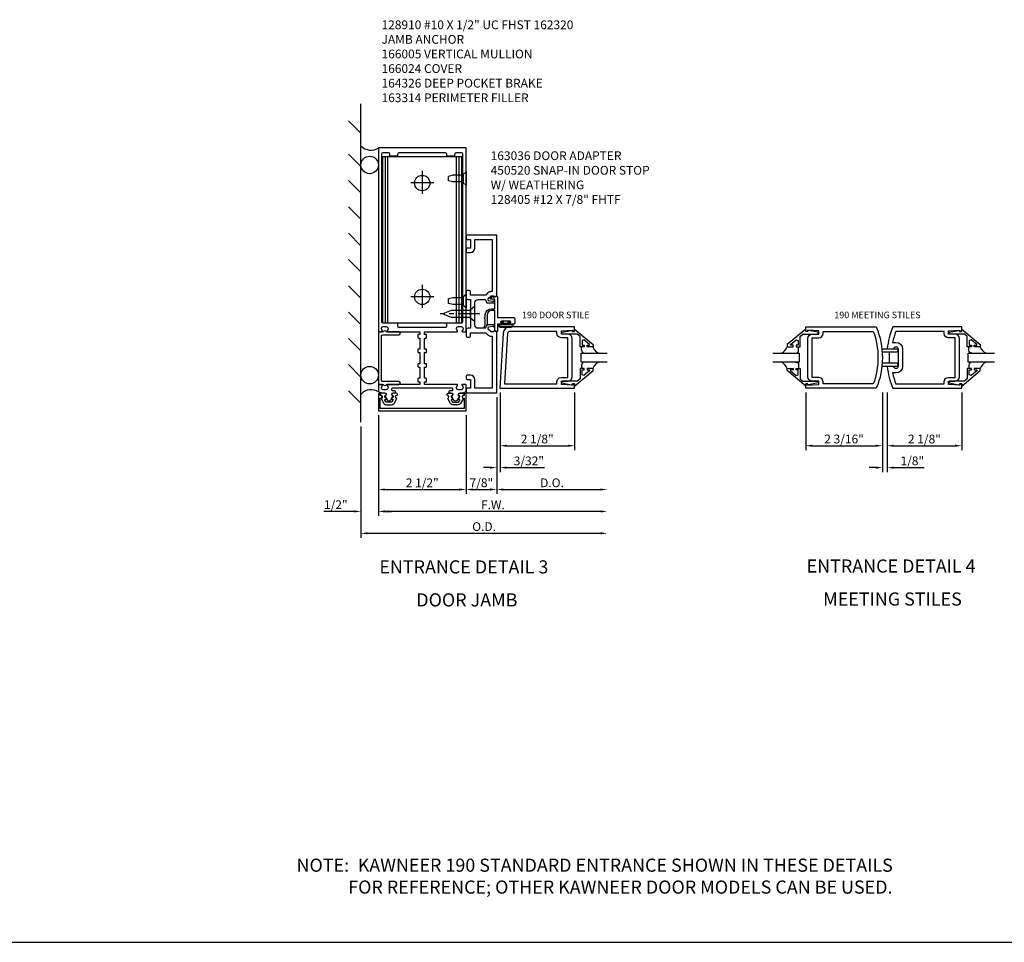
# Model space of a CAD drawing. Extents: x 0 to 105, y 0 to 66.
# Drawn here: x 41 to 69, y 0 to 26 of the extents above; entities that cross this region are included whole.
import ezdxf
from ezdxf.enums import TextEntityAlignment as Align

# ---------------------------------------------------------------- set-up
doc = ezdxf.new("R2010")
doc.units = 0
doc.header["$LTSCALE"] = 0.5
doc.header["$MEASUREMENT"] = 0
doc.linetypes.add('CENTER', pattern=[2, 1.25, -0.25, 0.25, -0.25])
doc.layers.get('0').update_dxf_attribs({"linetype": 'CONTINUOUS'})
doc.layers.get('Defpoints').update_dxf_attribs({"linetype": 'CONTINUOUS'})
for name, color, linetype in [('CENTER', 1, 'CENTER'), ('PART_NUMBERS', 6, 'CONTINUOUS'), ('R-ANNO-DIMS', 3, 'CONTINUOUS'), ('R-SWTS-DET1', 1, 'CONTINUOUS'), ('R-SWTS-DET2', 4, 'CONTINUOUS'), ('R-SWTS-DET3', 5, 'CONTINUOUS')]:
    doc.layers.add(name, color=color, linetype=linetype)
doc.styles.get("Standard").update_dxf_attribs({"font": 'arial.ttf'})
doc.dimstyles.get("Standard").update_dxf_attribs({"dimtxt": 0.25, "dimasz": 0.1875, "dimexe": 0.125, "dimexo": 0.125, "dimgap": 0.063, "dimtad": 1, "dimdec": 5, "dimzin": 0, "dimdsep": 46, "dimlunit": 4, "dimtxsty": 'Standard', "dimcen": 0.09, "dimclrd": 256, "dimclre": 256, "dimclrt": 256, "dimadec": 0, "dimazin": 0, "dimtfac": 1, "dimtdec": 5, "dimtofl": 0, "dimtmove": 0, "dimatfit": 3, "dimfxl": 0, "dimfrac": 2, "dimtolj": 1, "dimtzin": 0, "dimlwd": -1, "dimlwe": -1, "dimarcsym": 0})

# ---------------------------------------------------------------- blocks, each defined once
blk = doc.blocks.new('*D0')
at = {"layer": 'Defpoints', "color": 0}
for p in [(57.291, 16.566), (50.26, 14.848), (57.291, 11.676)]:
    blk.add_point(p, dxfattribs=at)
at = {"layer": 'R-ANNO-DIMS'}
for p, q in [((50.26, 14.723), (50.26, 11.551)), ((50.447, 11.676), (57.104, 11.676))]:
    blk.add_line(p, q, dxfattribs=at)
for points in [[(50.447, 11.707), (50.447, 11.645), (50.26, 11.676)], [(57.104, 11.707), (57.104, 11.645), (57.291, 11.676)]]:
    blk.add_solid(points, dxfattribs=at)
at = {"layer": 'R-ANNO-DIMS', "insert": (53.775, 11.868), "char_height": 0.25, "attachment_point": 5}
blk.add_mtext('\\A1;O.D.', dxfattribs=at)
blk = doc.blocks.new('*D1')
at = {"layer": 'Defpoints', "color": 0}
for p in [(57.291, 16.566), (50.76, 15.176), (50.76, 12.301)]:
    blk.add_point(p, dxfattribs=at)
at = {"layer": 'R-ANNO-DIMS'}
for p, q in [((50.76, 15.051), (50.76, 12.176)), ((57.104, 12.301), (50.947, 12.301))]:
    blk.add_line(p, q, dxfattribs=at)
for points in [[(50.947, 12.332), (50.947, 12.27), (50.76, 12.301)], [(57.104, 12.332), (57.104, 12.27), (57.291, 12.301)]]:
    blk.add_solid(points, dxfattribs=at)
at = {"layer": 'R-ANNO-DIMS', "insert": (54.025, 12.489), "char_height": 0.25, "attachment_point": 5}
blk.add_mtext('\\A1;F.W.', dxfattribs=at)
blk = doc.blocks.new('*D2')
at = {"layer": 'Defpoints', "color": 0}
for p in [(50.76, 15.176), (50.26, 14.848), (50.26, 12.301)]:
    blk.add_point(p, dxfattribs=at)
at = {"layer": 'R-ANNO-DIMS'}
for p, q in [((50.76, 15.051), (50.76, 12.176)), ((50.26, 14.723), (50.26, 12.176)), ((50.072, 12.301), (49.204, 12.301)), ((50.947, 12.301), (51.135, 12.301))]:
    blk.add_line(p, q, dxfattribs=at)
for points in [[(50.072, 12.332), (50.072, 12.27), (50.26, 12.301)], [(50.947, 12.332), (50.947, 12.27), (50.76, 12.301)]]:
    blk.add_solid(points, dxfattribs=at)
at = {"layer": 'R-ANNO-DIMS', "insert": (49.544, 12.493), "char_height": 0.25, "attachment_point": 5}
blk.add_mtext('\\A1;1/2"', dxfattribs=at)
blk = doc.blocks.new('*D3')
at = {"layer": 'Defpoints', "color": 0}
for p in [(50.76, 15.176), (53.26, 15.176), (53.26, 12.926)]:
    blk.add_point(p, dxfattribs=at)
at = {"layer": 'R-ANNO-DIMS'}
for p, q in [((50.76, 15.051), (50.76, 12.801)), ((53.26, 15.051), (53.26, 12.801)), ((50.947, 12.926), (53.072, 12.926))]:
    blk.add_line(p, q, dxfattribs=at)
for points in [[(50.947, 12.957), (50.947, 12.895), (50.76, 12.926)], [(53.072, 12.957), (53.072, 12.895), (53.26, 12.926)]]:
    blk.add_solid(points, dxfattribs=at)
at = {"layer": 'R-ANNO-DIMS', "insert": (52.01, 13.118), "char_height": 0.25, "attachment_point": 5}
blk.add_mtext('\\A1;2 1/2"', dxfattribs=at)
blk = doc.blocks.new('*D4')
at = {"layer": 'Defpoints', "color": 0}
for p in [(54.135, 15.691), (53.26, 15.176), (54.135, 12.926)]:
    blk.add_point(p, dxfattribs=at)
at = {"layer": 'R-ANNO-DIMS'}
for p, q in [((54.135, 15.566), (54.135, 12.801)), ((53.26, 15.051), (53.26, 12.801)), ((53.447, 12.926), (53.947, 12.926))]:
    blk.add_line(p, q, dxfattribs=at)
for points in [[(53.447, 12.957), (53.447, 12.895), (53.26, 12.926)], [(53.947, 12.957), (53.947, 12.895), (54.135, 12.926)]]:
    blk.add_solid(points, dxfattribs=at)
at = {"layer": 'R-ANNO-DIMS', "insert": (53.697, 13.118), "char_height": 0.25, "attachment_point": 5}
blk.add_mtext('\\A1;7/8"', dxfattribs=at)
blk = doc.blocks.new('*D5')
at = {"layer": 'Defpoints', "color": 0}
for p in [(57.291, 16.566), (54.135, 15.691), (57.291, 12.926)]:
    blk.add_point(p, dxfattribs=at)
at = {"layer": 'R-ANNO-DIMS'}
for p, q in [((54.135, 15.566), (54.135, 12.801)), ((54.322, 12.926), (57.104, 12.926))]:
    blk.add_line(p, q, dxfattribs=at)
for points in [[(54.322, 12.957), (54.322, 12.895), (54.135, 12.926)], [(57.104, 12.957), (57.104, 12.895), (57.291, 12.926)]]:
    blk.add_solid(points, dxfattribs=at)
at = {"layer": 'R-ANNO-DIMS', "insert": (55.713, 13.118), "char_height": 0.25, "attachment_point": 5}
blk.add_mtext('\\A1;D.O.', dxfattribs=at)
blk = doc.blocks.new('*D6')
at = {"layer": 'Defpoints', "color": 0}
for p in [(54.229, 15.816), (54.135, 15.691), (54.229, 13.551)]:
    blk.add_point(p, dxfattribs=at)
at = {"layer": 'R-ANNO-DIMS'}
for p, q in [((54.135, 15.566), (54.135, 13.426)), ((54.229, 15.691), (54.229, 13.426)), ((53.947, 13.551), (53.76, 13.551)), ((54.416, 13.551), (55.502, 13.551))]:
    blk.add_line(p, q, dxfattribs=at)
for points in [[(53.947, 13.582), (53.947, 13.52), (54.135, 13.551)], [(54.416, 13.582), (54.416, 13.52), (54.229, 13.551)]]:
    blk.add_solid(points, dxfattribs=at)
at = {"layer": 'R-ANNO-DIMS', "insert": (55.053, 13.743), "char_height": 0.25, "attachment_point": 5}
blk.add_mtext('\\A1;3/32"', dxfattribs=at)
blk = doc.blocks.new('*D7')
at = {"layer": 'Defpoints', "color": 0}
for p in [(54.229, 15.816), (56.354, 15.816), (56.354, 14.176)]:
    blk.add_point(p, dxfattribs=at)
at = {"layer": 'R-ANNO-DIMS'}
for p, q in [((54.229, 15.691), (54.229, 14.051)), ((56.354, 15.691), (56.354, 14.051)), ((54.416, 14.176), (56.166, 14.176))]:
    blk.add_line(p, q, dxfattribs=at)
for points in [[(54.416, 14.207), (54.416, 14.145), (54.229, 14.176)], [(56.166, 14.207), (56.166, 14.145), (56.354, 14.176)]]:
    blk.add_solid(points, dxfattribs=at)
at = {"layer": 'R-ANNO-DIMS', "insert": (55.291, 14.368), "char_height": 0.25, "attachment_point": 5}
blk.add_mtext('\\A1;2 1/8"', dxfattribs=at)
blk = doc.blocks.new('*D8')
at = {"layer": 'Defpoints', "color": 0}
for p in [(62.954, 15.816), (65.141, 15.816), (65.141, 14.176)]:
    blk.add_point(p, dxfattribs=at)
at = {"layer": 'R-ANNO-DIMS'}
for p, q in [((62.954, 15.691), (62.954, 14.051)), ((65.141, 15.691), (65.141, 14.051)), ((63.141, 14.176), (64.954, 14.176))]:
    blk.add_line(p, q, dxfattribs=at)
for points in [[(63.141, 14.207), (63.141, 14.145), (62.954, 14.176)], [(64.954, 14.207), (64.954, 14.145), (65.141, 14.176)]]:
    blk.add_solid(points, dxfattribs=at)
at = {"layer": 'R-ANNO-DIMS', "insert": (64.048, 14.368), "char_height": 0.25, "attachment_point": 5}
blk.add_mtext('\\A1;2 3/16"', dxfattribs=at)
blk = doc.blocks.new('*D9')
at = {"layer": 'Defpoints', "color": 0}
for p in [(65.28, 15.816), (67.405, 15.816), (67.405, 14.176)]:
    blk.add_point(p, dxfattribs=at)
at = {"layer": 'R-ANNO-DIMS'}
for p, q in [((65.28, 15.691), (65.28, 14.051)), ((67.405, 15.691), (67.405, 14.051)), ((65.467, 14.176), (67.217, 14.176))]:
    blk.add_line(p, q, dxfattribs=at)
for points in [[(65.467, 14.207), (65.467, 14.145), (65.28, 14.176)], [(67.217, 14.207), (67.217, 14.145), (67.405, 14.176)]]:
    blk.add_solid(points, dxfattribs=at)
at = {"layer": 'R-ANNO-DIMS', "insert": (66.342, 14.368), "char_height": 0.25, "attachment_point": 5}
blk.add_mtext('\\A1;2 1/8"', dxfattribs=at)
blk = doc.blocks.new('*D10')
at = {"layer": 'Defpoints', "color": 0}
for p in [(65.141, 15.816), (65.28, 15.816), (65.28, 13.551)]:
    blk.add_point(p, dxfattribs=at)
at = {"layer": 'R-ANNO-DIMS'}
for p, q in [((65.141, 15.691), (65.141, 13.426)), ((65.28, 15.691), (65.28, 13.426)), ((64.954, 13.551), (64.766, 13.551)), ((65.467, 13.551), (66.336, 13.551))]:
    blk.add_line(p, q, dxfattribs=at)
for points in [[(64.954, 13.582), (64.954, 13.52), (65.141, 13.551)], [(65.467, 13.582), (65.467, 13.52), (65.28, 13.551)]]:
    blk.add_solid(points, dxfattribs=at)
at = {"layer": 'R-ANNO-DIMS', "insert": (65.996, 13.743), "char_height": 0.25, "attachment_point": 5}
blk.add_mtext('\\A1;1/8"', dxfattribs=at)

msp = doc.modelspace()

# ---------------------------------------------------------------- linework, layer by layer
msp.add_line((0, 0), (104.595767, 0))
for points in [[(50.940664, 15.480872, -0.577350269), (50.949324, 15.495872), (50.9748, 15.495872, 0.577350269), (50.983461, 15.510872), (50.960367, 15.550872, 0.267949192), (50.951706, 15.555872), (50.9498, 15.555872, -0.414213562), (50.9398, 15.565872), (50.9398, 15.599872, 1), (50.9398, 15.679872), (50.8498, 15.679872, 0.414213562), (50.8198, 15.649872), (50.8198, 15.619872, -0.849090459), (50.8358, 15.522501), (50.914683, 15.385872, 0.267949192), (50.983965, 15.345872), (51.135635, 15.345872, 0.267949192), (51.204917, 15.385872), (51.2838, 15.522501, -0.849090459), (51.2998, 15.619872), (51.2998, 15.649872, 0.414213562), (51.2698, 15.679872), (51.1798, 15.679872, 1), (51.1798, 15.599872), (51.1798, 15.565872, -0.414213562), (51.1698, 15.555872), (51.167894, 15.555872, 0.267949192), (51.159234, 15.550872), (51.13614, 15.510872, 0.577350269), (51.1448, 15.495872), (51.1698, 15.495872, -0.414213562), (51.1798, 15.485872), (51.1798, 15.482368), (51.144296, 15.420872, -0.267949192), (51.135635, 15.415872), (50.983965, 15.415872, -0.267949192), (50.975305, 15.420872)], [(53.078937, 15.480872, 0.577350269), (53.070276, 15.495872), (53.0448, 15.495872, -0.577350269), (53.03614, 15.510872), (53.059234, 15.550872, -0.267949192), (53.067894, 15.555872), (53.0698, 15.555872, 0.414213562), (53.0798, 15.565872), (53.0798, 15.599872, -1), (53.0798, 15.679872), (53.1698, 15.679872, -0.414213562), (53.1998, 15.649872), (53.1998, 15.619872, 0.849090459), (53.1838, 15.522501), (53.104917, 15.385872, -0.267949192), (53.035635, 15.345872), (52.883965, 15.345872, -0.267949192), (52.814683, 15.385872), (52.7358, 15.522501, 0.849090459), (52.7198, 15.619872), (52.7198, 15.649872, -0.414213562), (52.7498, 15.679872), (52.8398, 15.679872, -1), (52.8398, 15.599872), (52.8398, 15.565872, 0.414213562), (52.8498, 15.555872), (52.851706, 15.555872, -0.267949192), (52.860367, 15.550872), (52.883461, 15.510872, -0.577350269), (52.8748, 15.495872), (52.8498, 15.495872, 0.414213562), (52.8398, 15.485872), (52.8398, 15.482368), (52.875305, 15.420872, 0.267949192), (52.883965, 15.415872), (53.035635, 15.415872, 0.267949192), (53.044296, 15.420872)]]:
    msp.add_lwpolyline(points, format="xyb", close=True)
at = {"layer": 'CENTER'}
msp.add_line((53.656975, 17.940872), (52.525412, 17.940872), dxfattribs=at)
at = {"layer": 'R-ANNO-DIMS'}
for p, q in [((52.0098, 22.019372), (52.0098, 21.362372)), ((51.6813, 21.690872), (52.3383, 21.690872)), ((52.0098, 18.769372), (52.0098, 18.112372)), ((51.6813, 18.440872), (52.3383, 18.440872))]:
    msp.add_line(p, q, dxfattribs=at)
at = {"layer": 'R-SWTS-DET1'}
for p, q in [((50.882189, 17.675872), (50.882189, 22.425872)), ((53.137411, 17.675872), (53.137411, 22.425872))]:
    msp.add_line(p, q, dxfattribs=at)
for points in [[(51.1638, 15.825872), (52.8558, 15.825872, -0.414213562), (52.8758, 15.805872), (52.8758, 15.759872, -0.414213562), (52.8558, 15.739872), (52.7898, 15.739872, 0.414213562), (52.7698, 15.719872), (52.7698, 15.689872), (52.8298, 15.689872, -0.849090459), (52.8458, 15.592501), (52.905393, 15.489284, 0.577350269), (53.014208, 15.489284), (53.0738, 15.592501, -0.849090459), (53.0898, 15.689872), (53.1698, 15.689872), (53.2598, 15.719872), (53.2598, 15.905872, 0.414213562), (53.2398, 15.925872), (53.1578, 15.925872, 0.669376495), (53.147229, 15.90023, -0.199772927), (53.1738, 15.83638), (53.1738, 15.825872, -0.414213562), (53.1238, 15.775872), (53.0358, 15.775872, -0.414213562), (52.9858, 15.825872), (52.9858, 15.83638, -0.199772927), (53.012372, 15.90023, 0.669376495), (53.0018, 15.925872), (52.0848, 15.925872, -0.414213562), (52.0748, 15.935872), (52.0748, 15.991872, -0.414213562), (52.0848, 16.001872), (52.1248, 16.001872, 0.414213562), (52.1348, 16.011872), (52.1348, 16.081872, 0.414213562), (52.1148, 16.101872), (52.0748, 16.101872), (52.0748, 16.417872), (52.1148, 16.417872, 0.414213562), (52.1348, 16.437872), (52.1348, 16.497872, 0.414213562), (52.1148, 16.517872), (52.0748, 16.517872), (52.0748, 16.833872), (52.1148, 16.833872, 0.414213562), (52.1348, 16.853872), (52.1348, 16.913872, 0.414213562), (52.1148, 16.933872), (52.0748, 16.933872), (52.0748, 17.249872), (52.1148, 17.249872, 0.414213562), (52.1348, 17.269872), (52.1348, 17.339872, 0.414213562), (52.1248, 17.349872), (52.0848, 17.349872, -0.414213562), (52.0748, 17.359872), (52.0748, 17.415872, -0.414213562), (52.0848, 17.425872), (53.0018, 17.425872, 0.669376495), (53.012372, 17.451514, -0.199772927), (52.9858, 17.515364), (52.9858, 17.525872, -0.414213562), (53.0358, 17.575872), (53.1238, 17.575872, -0.414213562), (53.1738, 17.525872), (53.1738, 17.515364, -0.199772927), (53.147229, 17.451514, 0.669376495), (53.1578, 17.425872), (53.2398, 17.425872, 0.414213562), (53.2598, 17.445872), (53.2598, 22.675872), (50.7598, 22.675872), (50.7598, 17.445872, 0.414213562), (50.7798, 17.425872), (50.8618, 17.425872, 0.669376495), (50.872372, 17.451514, -0.199772927), (50.8458, 17.515364), (50.8458, 17.525872, -0.414213562), (50.8958, 17.575872), (50.9838, 17.575872, -0.414213562), (51.0338, 17.525872), (51.0338, 17.515364, -0.199772927), (51.007229, 17.451514, 0.669376495), (51.0178, 17.425872), (51.9348, 17.425872, -0.414213562), (51.9448, 17.415872), (51.9448, 17.359872, -0.414213562), (51.9348, 17.349872), (51.8948, 17.349872, 0.414213562), (51.8848, 17.339872), (51.8848, 17.269872, 0.414213562), (51.9048, 17.249872), (51.9448, 17.249872), (51.9448, 16.933872), (51.9048, 16.933872, 0.414213562), (51.8848, 16.913872), (51.8848, 16.853872, 0.414213562), (51.9048, 16.833872), (51.9448, 16.833872), (51.9448, 16.517872), (51.9048, 16.517872, 0.414213562), (51.8848, 16.497872), (51.8848, 16.437872, 0.414213562), (51.9048, 16.417872), (51.9448, 16.417872), (51.9448, 16.101872), (51.9048, 16.101872, 0.414213562), (51.8848, 16.081872), (51.8848, 16.011872, 0.414213562), (51.8948, 16.001872), (51.9348, 16.001872, -0.414213562), (51.9448, 15.991872), (51.9448, 15.935872, -0.414213562), (51.9348, 15.925872), (51.0178, 15.925872, 0.669376495), (51.007229, 15.90023, -0.199772927), (51.0338, 15.83638), (51.0338, 15.825872, -0.414213562), (50.9838, 15.775872), (50.8958, 15.775872, -0.414213562), (50.8458, 15.825872), (50.8458, 15.83638, -0.199772927), (50.872372, 15.90023, 0.669376495), (50.8618, 15.925872), (50.7798, 15.925872, 0.414213562), (50.7598, 15.905872), (50.7598, 15.719872), (50.8498, 15.689872), (50.9298, 15.689872, -0.849090459), (50.9458, 15.592501), (51.005393, 15.489284, 0.577350269), (51.114208, 15.489284), (51.1738, 15.592501, -0.849090459), (51.1898, 15.689872), (51.2498, 15.689872), (51.2498, 15.719872, 0.414213562), (51.2298, 15.739872), (51.1638, 15.739872, -0.414213562), (51.1438, 15.759872), (51.1438, 15.805872, -0.414213562)], [(51.3148, 17.655872, 0.414213562), (51.2948, 17.675872), (50.8898, 17.675872, -0.414213562), (50.8598, 17.705872), (50.8598, 22.520872, -0.414213562), (50.8898, 22.550872), (51.0198, 22.550872, -0.414213562), (51.0798, 22.490872), (51.0798, 22.455872), (51.3148, 22.455872), (51.3148, 22.490872, -0.414213562), (51.3748, 22.550872), (52.6448, 22.550872, -0.414213562), (52.7048, 22.490872), (52.7048, 22.455872), (52.9398, 22.455872), (52.9398, 22.490872, -0.414213562), (52.9998, 22.550872), (53.1298, 22.550872, -0.414213562), (53.1598, 22.520872), (53.1598, 17.705872, -0.414213562), (53.1298, 17.675872), (52.7248, 17.675872, 0.414213562), (52.7048, 17.655872), (52.7048, 17.580872, -0.414213562), (52.6748, 17.550872), (51.3448, 17.550872, -0.414213562), (51.3148, 17.580872)], [(53.838813, 17.611923), (53.81439, 17.544822, -0.315298789), (53.790898, 17.528372), (53.6098, 17.528372, -0.414213562), (53.5098, 17.628372), (53.5098, 18.253372, -0.414213562), (53.6098, 18.353372), (53.790898, 18.353372, -0.315298789), (53.81439, 18.336923), (53.838813, 18.269822, 0.315298789), (53.862306, 18.253372), (54.0638, 18.253372, 0.414213562), (54.0838, 18.273372), (54.0838, 18.302372, 0.414213562), (54.0638, 18.322372), (54.0518, 18.322372), (54.0518, 18.293372), (54.0138, 18.293372), (53.911642, 18.315086, -0.354118573), (53.8958, 18.334649), (53.8958, 18.377372), (53.962478, 18.44405, -0.198912367), (53.980156, 18.451372), (54.0518, 18.451372), (54.0518, 18.422372), (54.1348, 18.451372), (54.1348, 20.190872), (53.2898, 20.190872, 0.414213562), (53.2598, 20.160872), (53.2598, 20.095872, 0.414213562), (53.2898, 20.065872), (53.3848, 20.065872), (53.3848, 19.815872), (53.2898, 19.815872, 0.414213562), (53.2598, 19.785872), (53.2598, 19.720872, 0.414213562), (53.2898, 19.690872), (53.3848, 19.690872, 0.414213562), (53.5098, 19.815872), (53.5098, 20.065872), (54.0098, 20.065872), (54.0098, 18.576372), (53.980156, 18.576372, 0.198912367), (53.87409, 18.532438), (53.820024, 18.478372), (53.3848, 18.478372), (53.3848, 18.573372, 0.414213562), (53.3548, 18.603372), (53.2898, 18.603372, 0.414213562), (53.2598, 18.573372), (53.2598, 18.413372, 0.414213562), (53.3198, 18.353372), (53.3848, 18.353372), (53.3848, 17.528372), (53.3198, 17.528372, 0.414213562), (53.2598, 17.468372), (53.2598, 17.308372, 0.414213562), (53.2898, 17.278372), (53.3548, 17.278372, 0.414213562), (53.3848, 17.308372), (53.3848, 17.403372), (53.820024, 17.403372), (53.87409, 17.349306, 0.198912367), (53.980156, 17.305372), (54.0098, 17.305372), (54.0098, 15.815872), (53.5098, 15.815872), (53.5098, 16.065872, 0.414213562), (53.3848, 16.190872), (53.2898, 16.190872, 0.414213562), (53.2598, 16.160872), (53.2598, 16.095872, 0.414213562), (53.2898, 16.065872), (53.3848, 16.065872), (53.3848, 15.815872), (53.2898, 15.815872, 0.414213562), (53.2598, 15.785872), (53.2598, 15.720872, 0.414213562), (53.2898, 15.690872), (54.1348, 15.690872), (54.1348, 17.430372), (54.0518, 17.459372), (54.0518, 17.430372), (53.980156, 17.430372, -0.198912367), (53.962478, 17.437694), (53.8958, 17.504372), (53.8958, 17.547095, -0.354118573), (53.911642, 17.566658), (54.0138, 17.588372), (54.0518, 17.588372), (54.0518, 17.559372), (54.0638, 17.559372, 0.414213562), (54.0838, 17.579372), (54.0838, 17.608372, 0.414213562), (54.0638, 17.628372), (53.862306, 17.628372, 0.315298789)], [(64.969485, 15.815872), (62.953917, 15.815872), (62.953917, 15.940872), (63.003917, 15.940872), (63.003917, 15.908872), (63.327917, 15.925122), (63.327917, 16.018872), (63.141417, 16.018872, -0.414213562), (63.016417, 16.143872), (63.016417, 17.237872, -0.414213562), (63.141417, 17.362872), (63.327917, 17.362872), (63.327917, 17.456622), (63.003917, 17.472872), (63.003917, 17.440872), (62.953917, 17.440872), (62.953917, 17.565872), (64.969485, 17.565872, -0.196493744)], [(64.883827, 15.940872), (63.452917, 15.940872), (63.452917, 16.002872, 0.414213562), (63.327917, 16.127872), (63.141417, 16.127872), (63.141417, 17.253872), (63.327917, 17.253872, 0.414213562), (63.452917, 17.378872), (63.452917, 17.440872), (64.883827, 17.440872, -0.176786296)], [(65.27997, 16.940872), (65.466478, 16.940872, -0.99209449), (65.59247, 16.939872), (65.59247, 16.441872, -0.99209449), (65.466478, 16.440872), (65.27997, 16.440872, 0.070045216), (65.438349, 15.815872), (67.40497, 15.815872), (67.40497, 15.940872), (67.35497, 15.940872), (67.35497, 15.908872), (67.03097, 15.925122), (67.03097, 16.018872), (67.21747, 16.018872, 0.414213562), (67.34247, 16.143872), (67.34247, 17.237872, 0.414213562), (67.21747, 17.362872), (67.03097, 17.362872), (67.03097, 17.456622), (67.35497, 17.472872), (67.35497, 17.440872), (67.40497, 17.440872), (67.40497, 17.565872), (65.438349, 17.565872, 0.070045216)], [(67.03097, 17.253872, -0.414213562), (66.90597, 17.378872), (66.90597, 17.440872), (65.524007, 17.440872, 0.037283596), (65.43541, 17.127372), (65.52947, 17.127372, -0.414213562), (65.71697, 16.939872), (65.71697, 16.441872, -0.414213562), (65.52947, 16.254372), (65.43541, 16.254372, 0.037283596), (65.524007, 15.940872), (66.90597, 15.940872), (66.90597, 16.002872, -0.414213562), (67.03097, 16.127872), (67.21747, 16.127872), (67.21747, 17.253872)], [(53.2098, 15.235872), (50.8098, 15.235872), (50.8098, 15.529872), (50.8298, 15.529872, 1), (50.8298, 15.609872), (50.8098, 15.609872), (50.8098, 15.644872, 1), (50.7598, 15.644872), (50.7598, 15.175872), (53.2598, 15.175872), (53.2598, 15.644872, 1), (53.2098, 15.644872), (53.2098, 15.609872), (53.1898, 15.609872, 1), (53.1898, 15.529872), (53.2098, 15.529872)]]:
    msp.add_lwpolyline(points, format="xyb", close=True, dxfattribs=at)
at = {"layer": 'R-SWTS-DET1', "linetype": 'Continuous'}
msp.add_lwpolyline([(54.1538, 17.639719), (54.1538, 17.44731, -0.51706355), (54.140484, 17.437876), (54.090484, 17.455451, -0.318336335), (54.0838, 17.464885), (54.0838, 18.027697, 0.414213562), (54.0738, 18.037697), (53.984391, 18.037697, 0.414213562), (53.859391, 17.912697), (53.859391, 17.631164, -0.137461838), (53.850655, 17.599986), (53.798868, 17.544452, -0.549967612), (53.7788, 17.559916), (53.808536, 17.627118, 0.104525334), (53.809391, 17.631164), (53.809391, 17.797697, -1.134638528), (53.809391, 17.837697), (53.809391, 17.912697, -0.414213562), (53.984391, 18.087697), (54.0738, 18.087697, 0.414213562), (54.0838, 18.097697), (54.0838, 18.342519, 0.414213562), (54.0638, 18.362519), (54.045783, 18.362519), (53.963111, 18.362519, -0.414213562), (53.953111, 18.372519), (53.953111, 18.375653, -0.267949192), (53.968611, 18.4025), (54.023481, 18.434179, -0.131652498), (54.028481, 18.435519), (54.0333, 18.435519, -0.414213562), (54.0393, 18.429519), (54.0393, 18.422416, 0.51706355), (54.052617, 18.412982), (54.140484, 18.443868, -0.51706355), (54.1538, 18.434434), (54.1538, 17.847719, 0.414213562), (54.1638, 17.837719), (54.6228, 17.837719, -0.414213562), (54.6538, 17.806719), (54.6538, 17.680719, -0.414213562), (54.6228, 17.649719), (54.5008, 17.649719, -1), (54.5008, 17.683719), (54.5188, 17.683719, 1), (54.5188, 17.729719), (54.2688, 17.729719, 1), (54.2688, 17.683719), (54.2868, 17.683719, -1), (54.2868, 17.649719), (54.1638, 17.649719, 0.414213562)], format="xyb", close=True, dxfattribs=at)
at = {"layer": 'R-SWTS-DET1'}
for points in [[(56.291046, 16.143872), (56.291046, 17.237872), (56.291038, 17.237828), (56.274017, 17.300939), (56.22917, 17.345808), (56.166065, 17.362864), (56.166046, 17.362872), (55.979546, 17.362872), (55.979546, 17.456624), (56.303546, 17.472872), (56.303546, 17.440872), (56.353546, 17.440872), (56.353546, 17.565872), (54.507278, 17.565872), (54.507278, 17.565868), (54.436931, 17.552252), (54.378578, 17.51478), (54.337781, 17.4587), (54.320101, 17.389261), (54.320101, 17.389265), (54.22855, 15.815872), (56.353546, 15.815872), (56.353546, 15.940872), (56.303546, 15.940872), (56.303546, 15.908872), (55.979546, 15.925124), (55.979546, 16.018872), (56.166046, 16.018872), (56.166002, 16.018879), (56.229113, 16.0359), (56.273983, 16.080747), (56.291038, 16.143852)], [(55.979502, 17.253879), (55.916446, 17.270984), (55.871634, 17.315812), (55.854554, 17.378872), (55.854546, 17.378872), (55.854546, 17.440872), (54.507278, 17.440872), (54.507278, 17.440868), (54.47681, 17.432963), (54.454547, 17.411959), (54.444884, 17.382001), (54.361034, 15.940872), (55.854546, 15.940872), (55.854546, 16.002872), (55.854554, 16.002872), (55.871641, 16.065946), (55.916471, 16.110776), (55.979546, 16.127864), (55.979546, 16.127872), (56.166046, 16.127872), (56.166046, 17.253872), (55.979546, 17.253872)], [(56.353546, 17.500994), (56.883546, 17.061372), (56.883546, 17.003372), (56.714546, 17.003372), (56.714546, 17.043372), (56.786806, 17.043372), (56.786806, 17.066836), (56.624117, 17.203348), (56.571546, 17.178836), (56.571546, 17.043372), (56.630546, 17.043372), (56.630546, 17.003372), (56.512546, 17.003372), (56.512546, 17.296966), (56.434002, 17.362872), (55.997546, 17.362872), (55.997546, 17.414872), (56.269546, 17.463872), (56.289546, 17.463872), (56.289546, 17.440872), (56.353546, 17.440872)], [(62.953917, 17.500993), (62.423917, 17.061372), (62.423917, 17.003372), (62.592917, 17.003372), (62.592917, 17.043372), (62.520657, 17.043372), (62.520657, 17.066833), (62.683348, 17.203347), (62.735917, 17.178833), (62.735917, 17.043372), (62.676917, 17.043372), (62.676917, 17.003372), (62.794917, 17.003372), (62.794917, 17.296964), (62.873463, 17.362872), (63.309917, 17.362872), (63.309917, 17.414872), (63.037917, 17.463872), (63.017917, 17.463872), (63.017917, 17.440872), (62.953917, 17.440872)], [(67.40497, 17.500993), (67.93497, 17.061372), (67.93497, 17.003372), (67.76597, 17.003372), (67.76597, 17.043372), (67.83823, 17.043372), (67.83823, 17.066833), (67.67554, 17.203347), (67.62297, 17.178833), (67.62297, 17.043372), (67.68197, 17.043372), (67.68197, 17.003372), (67.56397, 17.003372), (67.56397, 17.296964), (67.485425, 17.362872), (67.04897, 17.362872), (67.04897, 17.414872), (67.32097, 17.463872), (67.34097, 17.463872), (67.34097, 17.440872), (67.40497, 17.440872)], [(56.353546, 15.880753), (56.883546, 16.320372), (56.883546, 16.378372), (56.714546, 16.378372), (56.714546, 16.338372), (56.786806, 16.338372), (56.786806, 16.314911), (56.624117, 16.178399), (56.571546, 16.202911), (56.571546, 16.338372), (56.630546, 16.338372), (56.630546, 16.378372), (56.512546, 16.378372), (56.512546, 16.084781), (56.434002, 16.018872), (55.997546, 16.018872), (55.997546, 15.966872), (56.269546, 15.917872), (56.289546, 15.917872), (56.289546, 15.940872), (56.353546, 15.940872)], [(62.953917, 15.880751), (62.423917, 16.320372), (62.423917, 16.378372), (62.592917, 16.378372), (62.592917, 16.338372), (62.520657, 16.338372), (62.520657, 16.314911), (62.683348, 16.178397), (62.735917, 16.202911), (62.735917, 16.338372), (62.676917, 16.338372), (62.676917, 16.378372), (62.794917, 16.378372), (62.794917, 16.08478), (62.873463, 16.018872), (63.309917, 16.018872), (63.309917, 15.966872), (63.037917, 15.917872), (63.017917, 15.917872), (63.017917, 15.940872), (62.953917, 15.940872)], [(67.40497, 15.880751), (67.93497, 16.320372), (67.93497, 16.378372), (67.76597, 16.378372), (67.76597, 16.338372), (67.83823, 16.338372), (67.83823, 16.314911), (67.67554, 16.178397), (67.62297, 16.202911), (67.62297, 16.338372), (67.68197, 16.338372), (67.68197, 16.378372), (67.56397, 16.378372), (67.56397, 16.08478), (67.485425, 16.018872), (67.04897, 16.018872), (67.04897, 15.966872), (67.32097, 15.917872), (67.34097, 15.917872), (67.34097, 15.940872), (67.40497, 15.940872)]]:
    msp.add_lwpolyline(points, close=True, dxfattribs=at)
at = {"layer": 'R-SWTS-DET2'}
for p, q in [((53.137411, 22.425872), (50.882189, 22.425872)), ((50.956947, 17.675872), (50.956947, 22.425872)), ((51.0298, 17.675872), (51.0298, 22.425872)), ((52.9898, 17.675872), (52.9898, 22.425872)), ((53.062654, 17.675872), (53.062654, 22.425872)), ((53.259799, 21.993372), (53.178799, 21.92296)), ((53.178799, 21.92296), (53.178799, 21.678785)), ((53.2598, 21.993373), (53.2598, 21.608372)), ((52.7598, 21.735873), (52.7598, 21.865872)), ((52.884802, 21.895872), (52.759802, 21.865872)), ((52.884802, 21.705872), (52.759802, 21.735872)), ((53.178799, 21.705872), (52.884801, 21.705872)), ((53.178799, 21.895873), (52.884802, 21.895873)), ((53.2598, 21.608372), (53.178799, 21.678785)), ((52.7598, 18.235873), (52.7598, 18.365872)), ((52.884802, 18.395872), (52.759802, 18.365872)), ((53.178799, 18.395873), (52.884802, 18.395873)), ((53.259799, 18.493372), (53.178799, 18.42296)), ((53.178799, 18.42296), (53.178799, 18.178785)), ((53.2598, 18.493373), (53.2598, 18.108372)), ((52.884802, 18.205872), (52.759802, 18.235872)), ((53.178799, 18.205872), (52.884801, 18.205872)), ((53.2598, 18.108372), (53.178799, 18.178785)), ((53.137411, 17.675872), (50.882189, 17.675872)), ((56.556987, 16.904927), (56.569174, 16.860042)), ((56.556987, 16.904927), (56.569174, 16.860042)), ((56.882999, 17.003687), (56.919609, 16.92596)), ((56.882999, 17.003687), (56.919609, 16.92596)), ((56.919609, 16.92596), (56.976358, 16.861216)), ((56.919609, 16.92596), (56.976358, 16.861216)), ((56.976358, 16.861216), (57.048743, 16.815285)), ((56.976358, 16.861216), (57.048743, 16.815285)), ((56.569174, 16.860042), (56.601149, 16.828066)), ((56.569174, 16.860042), (56.601149, 16.828066)), ((56.601149, 16.828066), (56.646034, 16.815879)), ((56.601149, 16.828066), (56.646034, 16.815879)), ((65.34247, 16.529872), (65.34247, 16.851872)), ((56.556983, 16.476824), (56.556983, 16.378372)), ((56.569174, 16.521713), (56.556987, 16.476828)), ((56.569174, 16.521713), (56.556987, 16.476828)), ((56.601149, 16.553689), (56.569174, 16.521713)), ((56.601149, 16.553689), (56.569174, 16.521713)), ((56.646034, 16.565875), (56.601149, 16.553689)), ((56.646034, 16.565875), (56.601149, 16.553689)), ((56.919609, 16.455481), (56.882999, 16.378061)), ((56.919609, 16.455481), (56.882999, 16.378061)), ((56.976358, 16.519651), (56.919609, 16.455481)), ((56.976358, 16.519651), (56.919609, 16.455481)), ((57.048743, 16.565273), (56.976358, 16.519651)), ((57.048743, 16.565273), (56.976358, 16.519651))]:
    msp.add_line(p, q, dxfattribs=at)
for points in [[(53.37783, 17.832872), (52.847172, 17.832872), (52.65335, 17.913156, -0.668178638), (52.65335, 17.968588), (52.847172, 18.048872), (53.37783, 18.048872)], [(62.66143, 16.815872, 0.414213716), (62.75048, 16.904922), (62.75048, 17.003372)], [(65.150971, 16.851872), (65.55247, 16.851872, 1), (65.55247, 16.931872), (65.150971, 16.931872)], [(67.697457, 16.815872, -0.414213716), (67.608407, 16.904922), (67.608407, 17.003372)], [(62.66143, 16.565872, -0.414213716), (62.75048, 16.476822), (62.75048, 16.378372)], [(65.150971, 16.449872), (65.55247, 16.449872, 1), (65.55247, 16.529872), (65.150971, 16.529872)], [(67.697457, 16.565872, 0.414213716), (67.608407, 16.476822), (67.608407, 16.378372)]]:
    msp.add_lwpolyline(points, format="xyb", dxfattribs=at)
for points in [[(53.37783, 17.832872), (53.50983, 17.721872), (53.50983, 18.159872), (53.37783, 18.048872)], [(54.4708, 17.649719), (54.4708, 17.708719), (54.5288, 17.708719), (54.5288, 17.723719), (54.4558, 17.723719), (54.4558, 17.667719), (54.3318, 17.667719), (54.3318, 17.723719), (54.2588, 17.723719), (54.2588, 17.708719), (54.3168, 17.708719), (54.3168, 17.649719)]]:
    msp.add_lwpolyline(points, close=True, dxfattribs=at)
for points in [[(50.7598, 17.385872), (50.7598, 15.965872, 0.414213562), (50.7998, 15.925872), (50.893975, 15.925872, 0.654653671), (50.985626, 15.925872), (51.3448, 15.925872, 1), (51.3448, 16.005872), (50.8698, 16.005872, -0.414213562), (50.8498, 16.025872), (50.8498, 17.325872, -0.414213562), (50.8698, 17.345872), (51.3448, 17.345872, 1), (51.3448, 17.425872), (50.985626, 17.425872, 0.654653671), (50.893975, 17.425872), (50.7998, 17.425872, 0.414213562)], [(54.549781, 17.555719), (54.237779, 17.555719, -1), (54.237779, 17.649719), (54.549781, 17.649719, -1)], [(54.549781, 17.575719, 1), (54.549781, 17.629719), (54.237779, 17.629719, 1), (54.237779, 17.575719)]]:
    msp.add_lwpolyline(points, format="xyb", close=True, dxfattribs=at)
msp.add_lwpolyline([(56.556983, 16.904923), (56.556983, 17.003372)], dxfattribs=at)
for centre in [(52.0098, 21.675872), (52.0098, 18.425872)]:
    msp.add_circle(centre, 0.219, dxfattribs=at)
for centre, start, end in [((62.133517, 17.094309), 294.1985112, 342.6703447), ((68.22537, 17.094309), 197.3296553, 245.8014888), ((62.133517, 16.287435), 17.3296553, 65.8014888), ((68.22537, 16.287435), 114.1985112, 162.6703447)]:
    msp.add_arc(centre, 0.30526, start, end, dxfattribs=at)
at = {"layer": 'R-SWTS-DET3'}
for p, q in [((50.2598, 14.847718), (50.2598, 23.932245)), ((50.2598, 23.100795), (49.906247, 23.454348)), ((50.2598, 22.14537), (49.906247, 22.498924)), ((50.2598, 21.39537), (49.906247, 21.748924)), ((50.2598, 20.64537), (49.906247, 20.998924)), ((50.2598, 19.887153), (49.906247, 20.240707)), ((50.2598, 19.137153), (49.906247, 19.490707)), ((50.2598, 18.387153), (49.906247, 18.740707)), ((50.2598, 17.637153), (49.906247, 17.990707)), ((50.2598, 16.887153), (49.906247, 17.240707)), ((56.541046, 16.815872), (57.291046, 16.815872)), ((56.541046, 16.565872), (56.541046, 16.815872)), ((50.2598, 16.137153), (49.906247, 16.490707)), ((57.291046, 16.565872), (56.541046, 16.565872)), ((50.2598, 15.387153), (49.906247, 15.740707))]:
    msp.add_line(p, q, dxfattribs=at)
for points in [[(62.016417, 16.815872), (62.766417, 16.815872), (62.766417, 16.565872), (62.016417, 16.565872)], [(68.34247, 16.565872), (67.59247, 16.565872), (67.59247, 16.815872), (68.34247, 16.815872)]]:
    msp.add_lwpolyline(points, dxfattribs=at)
for centre in [(50.510232, 22.19258), (50.510232, 16.192062)]:
    msp.add_circle(centre, 0.25, dxfattribs=at)
for centre, start, end in [((50.545628, 23.009134), 223.8201414, 302.727069), ((50.548528, 15.378371), 57.272931, 136.1798586)]:
    msp.add_arc(centre, 0.396148, start, end, dxfattribs=at)

# ---------------------------------------------------------------- texts
at = {"color": 2, "linetype": 'Continuous'}
for s, p in [('ENTRANCE DETAIL 3', (53.197391, 10.529581)), ('ENTRANCE DETAIL 4', (65.39172, 10.554915))]:
    msp.add_text(s, height=0.375, dxfattribs=at).set_placement(p, align=Align.CENTER)
at = {"color": 7, "linetype": 'Continuous'}
for s, p in [('DOOR JAMB', (53.283284, 9.587184)), ('MEETING STILES', (65.430898, 9.612519))]:
    msp.add_text(s, height=0.375, dxfattribs=at).set_placement(p, align=Align.CENTER)
at = {"color": 2, "insert": (48.126288, 2.389112), "char_height": 0.375, "width": 19.64682847, "attachment_point": 1}
msp.add_mtext('{\\W2.57644; }NOTE:{\\W2.15817; }KAWNEER 190 STANDARD ENTRANCE SHOWN IN THESE DETAILS\\P{\\W2.5764; \\W6.4411;  }FOR REFERENCE; OTHER KAWNEER DOOR MODELS CAN BE USED.', dxfattribs=at)
at = {"layer": 'PART_NUMBERS'}
for s, p in [('190 DOOR STILE', (54.858107, 17.815872)), ('190 MEETING STILES', (63.77104, 17.815872))]:
    msp.add_text(s, height=0.1875, dxfattribs=at).set_placement(p)
at = {"layer": 'PART_NUMBERS', "char_height": 0.25, "attachment_point": 1}
for s, insert, width in [('128910 #10 X 1/2" UC FHST 162320 JAMB ANCHOR \\P166005 VERTICAL MULLION 166024 COVER \\P164326 DEEP POCKET BRAKE 163314 PERIMETER FILLER', (50.848128, 26.317658), 5.48207214), ('163036 DOOR ADAPTER \\P450520 SNAP-IN DOOR STOP \\P             W/ WEATHERING \\P128405 #12 X 7/8" FHTF', (53.962897, 22.580389), 5.43981709)]:
    msp.add_mtext(s, dxfattribs=dict(at, insert=insert, width=width))

# ---------------------------------------------------------------- dimensions: what is measured, and where the dimension line sits
at = {"layer": 'R-ANNO-DIMS'}
for base, p1, p2, text, override, picture, middle in [((57.291046, 11.675872), (50.2598, 14.847718), (57.291046, 16.565872), 'O.D.', {"dimse2": 1}, '*D0', (53.775423, 11.868221)), ((50.7598, 12.300872), (57.291046, 16.565872), (50.7598, 15.175872), 'F.W.', {"dimse1": 1}, '*D1', (54.025423, 12.488872)), ((57.291046, 12.925872), (54.1348, 15.690872), (57.291046, 16.565872), 'D.O.', {"dimse2": 1, "dimtmove": 1}, '*D5', (55.712923, 13.118221))]:
    dim = msp.add_linear_dim(base=base, p1=p1, p2=p2, text=text, dimstyle='Standard', override=override, dxfattribs=at)
    dim.commit()
    dim.dimension.update_dxf_attribs({"geometry": picture, "text_midpoint": middle})
for base, p1, p2, picture, middle in [((54.22855, 13.550872), (54.1348, 15.690872), (54.22855, 15.815872), '*D6', (55.052891, 13.743221)), ((56.353546, 14.175872), (54.22855, 15.815872), (56.353546, 15.815872), '*D7', (55.291048, 14.368135)), ((65.141417, 14.175872), (62.953917, 15.815872), (65.141417, 15.815872), '*D8', (64.047667, 14.368221)), ((65.27997, 13.550872), (65.141417, 15.815872), (65.27997, 15.815872), '*D10', (65.995511, 13.743135)), ((67.40497, 14.175872), (65.27997, 15.815872), (67.40497, 15.815872), '*D9', (66.34247, 14.368135)), ((50.2598, 12.300872), (50.7598, 15.175872), (50.2598, 14.847718), '*D2', (49.544259, 12.493135)), ((53.2598, 12.925872), (50.7598, 15.175872), (53.2598, 15.175872), '*D3', (52.0098, 13.118135))]:
    dim = msp.add_linear_dim(base=base, p1=p1, p2=p2, dimstyle='Standard', dxfattribs=at)
    dim.commit()
    dim.dimension.update_dxf_attribs({"geometry": picture, "text_midpoint": middle})
dim = msp.add_linear_dim(base=(54.1348, 12.925872), p1=(53.2598, 15.175872), p2=(54.1348, 15.690872), dimstyle='Standard', override={"dimtmove": 1}, dxfattribs=at)
dim.commit()
dim.dimension.update_dxf_attribs({"geometry": '*D4', "text_midpoint": (53.6973, 13.118135)})

doc.saveas('drawing.dxf')
